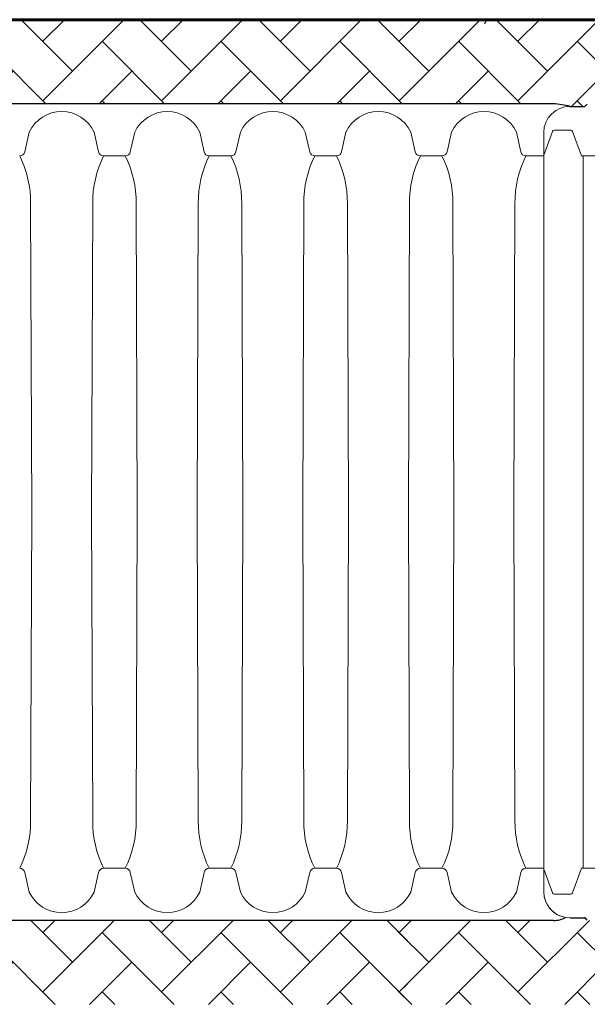
# Model space of a CAD drawing. Units: inches. Extents: x -2318 to -363, y -223 to 733.
# Drawn here: x -545 to -491, y 632 to 726 of the extents above; entities that cross this region are included whole.
import ezdxf

# ---------------------------------------------------------------- set-up
doc = ezdxf.new("R2010")
doc.units = ezdxf.units.IN
doc.header["$MEASUREMENT"] = 0
for name, color, linetype, lineweight in [('0-BEDDING', 7, 'Continuous', 5), ('0-HATCH BORDERS', 7, 'Continuous', 80), ('45in Chamber Outline', 7, 'Continuous', 25)]:
    doc.layers.add(name, color=color, linetype=linetype, lineweight=lineweight)
doc.layers.add('18 INCH PROFILE', color=7, linetype='Continuous')
doc.layers.add('45in Chamber', color=7, linetype='Continuous')

msp = doc.modelspace()

# ---------------------------------------------------------------- hatches: boundary and pattern name
at = {"layer": '0-BEDDING', "lineweight": 15, "true_color": 0x939598}
h = msp.add_hatch(dxfattribs=at)
h.set_pattern_fill('AR-HBONE', color=252)
h.paths.add_polyline_path([(-582.813, 716.357), (-582.616, 716.384), (-579.937, 717.085, -0.212798), (-578.197, 717.887), (-576.756, 717.887, 1.042697), (-576.528, 718.012, -0.198914), (-576.491, 718.101), (-576.495, 718.097, -0.210274), (-576.403, 718.137), (-494.411, 718.137), (-494.411, 718.137, -0.029563), (-492.835, 717.887), (-491.454, 717.887, 1.042011), (-491.225, 718.012, -0.413381), (-491.101, 718.137), (-426.368, 718.137), (-426.368, 726.137), (-606.368, 726.137), (-606.368, 689.786, -0.218581), (-605.241, 689.879, -0.256243), (-604.841, 689.478), (-604.654, 688.738, 0.66601), (-604.093, 688.656, 0.668449), (-603.533, 688.74), (-603.357, 689.436, -0.276086), (-602.945, 689.879, -0.175549), (-602.022, 689.879, -0.256243), (-601.621, 689.478), (-601.434, 688.738, 0.66601), (-600.874, 688.656, 0.668449), (-600.313, 688.74), (-600.138, 689.436, -0.276086), (-599.726, 689.879, -0.175549), (-598.803, 689.879, -0.256243), (-598.402, 689.478), (-598.215, 688.738, 0.66601), (-597.655, 688.656, 0.668449), (-597.094, 688.74), (-596.918, 689.436, -0.276086), (-596.507, 689.879, -0.175549), (-595.584, 689.879, -0.256243), (-595.183, 689.478), (-594.996, 688.738, 0.66601), (-594.436, 688.656, 0.668449), (-593.875, 688.74), (-593.731, 689.309), (-593.781, 689.505, -0.029736), (-592.087, 700.226), (-592.084, 700.226, -0.062078), (-588.311, 710.136), (-588.309, 710.136, -0.111208)])
at = {"layer": '0-HATCH BORDERS', "lineweight": 15}
h = msp.add_hatch(dxfattribs=at)
h.set_pattern_fill('AR-HBONE', color=8)
h.paths.add_polyline_path([(-508.325, 640.377), (-570.381, 640.377), (-570.381, 632.377), (-508.325, 632.377)])
h = msp.add_hatch(dxfattribs=at)
h.set_pattern_fill('AR-HBONE', color=8)
h.paths.add_polyline_path([(-465.625, 637.611), (-465.251, 638.259), (-465.459, 639.489), (-465.625, 639.776), (-465.535, 639.933), (-465.61, 640.377), (-509.257, 640.377), (-509.257, 632.377), (-494.411, 632.377), (-465.103, 632.377), (-465.625, 633.281), (-465, 634.364), (-465.625, 635.446), (-465, 636.529)])

# ---------------------------------------------------------------- linework, layer by layer
at = {"lineweight": 60}
msp.add_line((-606.368, 726.137), (-440.867, 726.137), dxfattribs=at)
at = {"lineweight": 15}
msp.add_line((-500.986, 725.753), (-500.764, 726.137), dxfattribs=at)
at = {"layer": '18 INCH PROFILE', "lineweight": 60}
msp.add_line((-426.368, 726.137), (-606.368, 726.137), dxfattribs=at)
at = {"layer": '45in Chamber', "lineweight": 15}
for p, q in [((-544.349, 715.444), (-544.772, 713.569)), ((-538.166, 715.444), (-537.743, 713.569)), ((-534.293, 715.444), (-534.716, 713.569)), ((-528.11, 715.444), (-527.687, 713.569)), ((-524.236, 715.444), (-524.66, 713.569)), ((-518.053, 715.444), (-517.63, 713.569)), ((-514.18, 715.444), (-514.603, 713.569)), ((-507.997, 715.444), (-507.574, 713.569)), ((-504.124, 715.444), (-504.547, 713.569)), ((-497.941, 715.444), (-497.518, 713.569)), ((-494.513, 715.494), (-495.335, 713.241)), ((-492.773, 715.629), (-494.325, 715.629)), ((-491.738, 713.17), (-492.586, 715.494)), ((-535.199, 713.17), (-537.26, 713.17)), ((-525.143, 713.17), (-527.203, 713.17)), ((-515.086, 713.17), (-517.147, 713.17)), ((-505.03, 713.17), (-507.091, 713.17)), ((-495.335, 713.169), (-497.035, 713.17)), ((-490.122, 713.17), (-491.738, 713.17)), ((-491.578, 713.17), (-491.578, 645.345)), ((-544.113, 679.257), (-544.212, 708.63)), ((-538.303, 708.63), (-538.402, 679.257)), ((-534.057, 679.257), (-534.156, 708.63)), ((-528.246, 708.63), (-528.346, 679.257)), ((-524, 679.257), (-524.1, 708.63)), ((-518.19, 708.63), (-518.29, 679.257)), ((-513.944, 679.257), (-514.044, 708.63)), ((-508.134, 708.63), (-508.233, 679.257)), ((-503.888, 679.257), (-503.987, 708.63)), ((-498.078, 708.63), (-498.177, 679.257)), ((-544.212, 649.884), (-544.113, 679.257)), ((-538.303, 649.884), (-538.402, 679.257)), ((-534.156, 649.884), (-534.057, 679.257)), ((-528.246, 649.884), (-528.346, 679.257)), ((-524.1, 649.884), (-524, 679.257)), ((-518.19, 649.884), (-518.29, 679.257)), ((-514.044, 649.884), (-513.944, 679.257)), ((-508.134, 649.884), (-508.233, 679.257)), ((-503.987, 649.884), (-503.888, 679.257)), ((-498.078, 649.884), (-498.177, 679.257)), ((-544.349, 643.071), (-544.772, 644.946)), ((-538.166, 643.071), (-537.743, 644.946)), ((-535.199, 645.345), (-537.26, 645.345)), ((-534.293, 643.071), (-534.716, 644.946)), ((-528.11, 643.071), (-527.687, 644.946)), ((-525.143, 645.345), (-527.203, 645.345)), ((-524.236, 643.071), (-524.66, 644.946)), ((-518.053, 643.071), (-517.63, 644.946)), ((-515.086, 645.345), (-517.147, 645.345)), ((-514.18, 643.071), (-514.603, 644.946)), ((-507.997, 643.071), (-507.574, 644.946)), ((-505.03, 645.345), (-507.091, 645.345)), ((-504.124, 643.071), (-504.547, 644.946)), ((-497.941, 643.071), (-497.518, 644.946)), ((-495.335, 645.346), (-497.035, 645.345)), ((-494.513, 643.021), (-495.335, 645.274)), ((-491.738, 645.345), (-492.586, 643.021)), ((-490.122, 645.345), (-491.738, 645.345)), ((-492.773, 642.886), (-494.325, 642.886))]:
    msp.add_line(p, q, dxfattribs=at)
for centre, radius, start, end in [((-541.257, 713.972), 3.424, 25.45185, 154.54815), ((-531.201, 713.972), 3.424, 25.45185, 154.54815), ((-521.145, 713.972), 3.424, 25.45185, 154.54815), ((-511.089, 713.972), 3.424, 25.45185, 154.54815), ((-501.032, 713.972), 3.424, 25.45185, 154.54815), ((-494.323, 715.429), 0.201, 90.69232, 160.96381), ((-492.776, 715.427), 0.202, 19.32123, 89.02694), ((-545.259, 713.667), 0.496, 270.42895, 348.66323), ((-537.256, 713.667), 0.496, 191.33677, 269.57105), ((-535.203, 713.667), 0.496, 270.42895, 348.66323), ((-527.2, 713.667), 0.496, 191.33677, 269.57105), ((-525.146, 713.667), 0.496, 270.42895, 348.66323), ((-517.143, 713.667), 0.496, 191.33677, 269.57105), ((-515.09, 713.667), 0.496, 270.42895, 348.66323), ((-507.087, 713.667), 0.496, 191.33677, 269.57105), ((-505.034, 713.667), 0.496, 270.42895, 348.66323), ((-497.031, 713.667), 0.496, 191.33677, 269.57105), ((-554.255, 708.713), 10.043, 359.52856, 26.3467), ((-528.234, 708.71), 10.069, 153.70884, 180.45396), ((-544.199, 708.713), 10.043, 359.52856, 26.3467), ((-518.178, 708.71), 10.069, 153.70884, 180.45396), ((-534.142, 708.713), 10.043, 359.52856, 26.3467), ((-508.121, 708.71), 10.069, 153.70884, 180.45396), ((-524.086, 708.713), 10.043, 359.52856, 26.3467), ((-498.065, 708.71), 10.069, 153.70884, 180.45396), ((-514.03, 708.713), 10.043, 359.52856, 26.3467), ((-488.009, 708.71), 10.069, 153.70884, 180.45396), ((-554.255, 649.802), 10.043, 333.65363, 0.4711), ((-528.26, 649.802), 10.043, 179.52856, 206.3467), ((-544.199, 649.802), 10.043, 333.65363, 0.4711), ((-518.204, 649.802), 10.043, 179.52856, 206.3467), ((-534.143, 649.802), 10.043, 333.65363, 0.4711), ((-508.148, 649.802), 10.043, 179.52856, 206.3467), ((-524.086, 649.802), 10.043, 333.65363, 0.4711), ((-498.091, 649.802), 10.043, 179.52856, 206.3467), ((-514.03, 649.802), 10.043, 333.65363, 0.4711), ((-488.035, 649.802), 10.043, 179.52856, 206.3467), ((-545.259, 644.848), 0.496, 11.33677, 89.57105), ((-537.256, 644.848), 0.496, 90.42895, 168.66323), ((-535.203, 644.848), 0.496, 11.33677, 89.57105), ((-527.2, 644.848), 0.496, 90.42895, 168.66323), ((-525.146, 644.848), 0.496, 11.33677, 89.57105), ((-517.143, 644.848), 0.496, 90.42895, 168.66323), ((-515.09, 644.848), 0.496, 11.33677, 89.57105), ((-507.087, 644.848), 0.496, 90.42895, 168.66323), ((-505.034, 644.848), 0.496, 11.33677, 89.57105), ((-497.031, 644.848), 0.496, 90.42895, 168.66323), ((-541.257, 644.543), 3.424, 205.45185, 334.54815), ((-531.201, 644.543), 3.424, 205.45185, 334.54815), ((-521.145, 644.543), 3.424, 205.45185, 334.54815), ((-511.089, 644.543), 3.424, 205.45185, 334.54815), ((-501.032, 644.543), 3.424, 205.45185, 334.54815), ((-494.323, 643.086), 0.201, 199.03619, 269.30768), ((-492.776, 643.088), 0.202, 270.97306, 340.67877)]:
    msp.add_arc(centre, radius, start, end, dxfattribs=at)
at = {"layer": '45in Chamber Outline', "linetype": 'Continuous'}
for p, q in [((-494.411, 718.137), (-576.403, 718.137)), ((-494.411, 718.137), (-576.403, 718.137)), ((-491.189, 718.101), (-491.365, 717.924)), ((-492.835, 717.887), (-491.454, 717.887)), ((-494.411, 640.377), (-576.403, 640.377)), ((-492.835, 640.627), (-491.454, 640.627)), ((-491.189, 640.414), (-491.365, 640.591))]:
    msp.add_line(p, q, dxfattribs=at)
at = {"layer": '45in Chamber Outline', "lineweight": 15}
msp.add_line((-495.335, 643.127), (-495.335, 715.387), dxfattribs=at)
msp.add_line((-495.335, 643.127), (-495.335, 715.387), dxfattribs=at)
at = {"layer": '45in Chamber Outline', "linetype": 'Continuous'}
for centre, radius, start, end in [((-495.735, 704.701), 13.502, 77.59691, 84.37021), ((-491.454, 718.012), 0.125, 270, 315), ((-494.411, 642.877), 2.5, 270, 297.6216), ((-491.454, 640.502), 0.125, 45, 90)]:
    msp.add_arc(centre, radius, start, end, dxfattribs=at)
at = {"layer": '45in Chamber Outline', "linetype": 'Continuous', "lineweight": 15}
for centre, start, end in [((-492.835, 715.387), 90.00005, 180), ((-492.835, 715.387), 90.00005, 180), ((-492.835, 643.127), 180, 260.41126), ((-492.835, 643.127), 180, 269.99995)]:
    msp.add_arc(centre, 2.5, start, end, dxfattribs=at)

doc.saveas('drawing.dxf')
